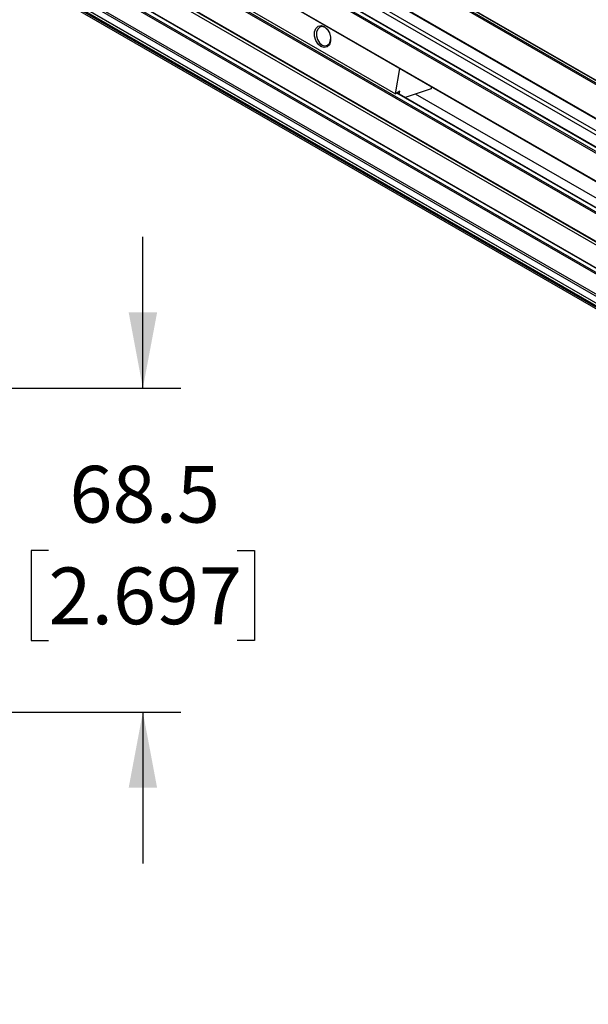
# Paper-space layout 'Sheet3' of a CAD drawing. Units: millimetres. Extents: x 2 to 1725, y 2 to 1116.
# Drawn here: x 1147 to 1267, y 544 to 753 of the extents above; entities that cross this region are included whole.
import ezdxf

# ---------------------------------------------------------------- set-up
doc = ezdxf.new("R2010")
doc.units = ezdxf.units.MM
doc.layers.add('DIMENSIONS-ANNOTATIONS', color=7, linetype='Continuous', lineweight=25)
doc.styles.add('SLDTEXTSTYLE0', font='TXT', dxfattribs={"width": 0.75})
doc.dimstyles.new('SLDDIMSTYLE1', dxfattribs={"dimtxt": 12, "dimasz": 16, "dimexe": 0, "dimexo": 0.0625, "dimgap": 3, "dimtad": 0, "dimtih": 1, "dimtoh": 1, "dimdec": 1, "dimrnd": 1e-09, "dimzin": 12, "dimdsep": 46, "dimtxsty": 'SLDTEXTSTYLE0', "dimsah": 1, "dimcen": 0.09, "dimadec": 0, "dimazin": 3, "dimtfac": 1, "dimtdec": 1, "dimtmove": 0, "dimatfit": 0, "dimfxl": 0, "dimfrac": 2, "dimtolj": 1, "dimtzin": 12, "dimarcsym": 0})

# ---------------------------------------------------------------- blocks, each defined once
blk = doc.blocks.new('_D_20')
at = {"layer": 'DIMENSIONS-ANNOTATIONS', "ltscale": 4}
for p, q in [((1173.12, 674.72), (1173.12, 706.72)), ((1093.11, 674.72), (1181.12, 674.72)), ((1153.17, 640.38), (1149.51, 640.38)), ((1149.51, 640.38), (1149.51, 621.33)), ((1193.07, 640.38), (1196.72, 640.38)), ((1196.72, 640.38), (1196.72, 621.33)), ((1149.51, 621.33), (1153.17, 621.33)), ((1196.72, 621.33), (1193.07, 621.33)), ((1119.68, 606.23), (1181.12, 606.23)), ((1173.12, 606.23), (1173.12, 574.23))]:
    blk.add_line(p, q, dxfattribs=at)
for points in [[(1173.12, 674.72), (1176.12, 690.72), (1170.12, 690.72)], [(1173.12, 606.23), (1170.12, 590.23), (1176.12, 590.23)]]:
    blk.add_solid(points, dxfattribs=at)
at = {"layer": 'DIMENSIONS-ANNOTATIONS', "ltscale": 4, "char_height": 12, "attachment_point": 1, "style": 'SLDTEXTSTYLE0'}
for s, insert in [('68.5', (1157.6, 658.29)), ('2.697', (1153.17, 636.8))]:
    blk.add_mtext(s, dxfattribs=dict(at, insert=insert))

psp = doc.layouts.new('Sheet3')

# ---------------------------------------------------------------- linework, layer by layer
at = {"color": 7, "linetype": 'Continuous', "lineweight": 25, "ltscale": 4}
for p, q in [((1517.71, 555.19), (1089.38, 802.46)), ((1090.32, 802.28), (1517.13, 555.89)), ((1457.67, 629.91), (1161.32, 800.99)), ((1161.49, 801.25), (1457.84, 630.17)), ((1458.23, 630.39), (1161.88, 801.47)), ((1458.35, 630.41), (1162, 801.48)), ((1087.39, 799.35), (1518.44, 550.51)), ((1518.5, 550.02), (1087.45, 798.86)), ((1088.93, 796.6), (1519.98, 547.76)), ((1088.96, 796.57), (1520.01, 547.73)), ((1521.81, 545.81), (1090.76, 794.65)), ((1090.79, 794.95), (1521.84, 546.11)), ((1160.26, 794.48), (1456.61, 623.4)), ((1160.31, 794.32), (1456.66, 623.24)), ((1092.63, 793.26), (1523.68, 544.42)), ((1162.84, 792.81), (1458.01, 622.41)), ((1455.51, 616.64), (1159.17, 787.72)), ((1159.34, 787.98), (1455.69, 616.9)), ((1456.41, 617.32), (1160.06, 788.4)), ((1456.53, 617.33), (1160.19, 788.41)), ((1158.29, 782.35), (1454.64, 611.27)), ((1158.34, 782.19), (1454.69, 611.11)), ((1453.62, 604.96), (1157.27, 776.04)), ((1157.44, 776.3), (1453.79, 605.23)), ((1156.4, 770.67), (1452.75, 599.59)), ((1156.45, 770.51), (1452.8, 599.43)), ((1459.35, 590.17), (1148.89, 769.39)), ((1169.95, 769.65), (1226.52, 736.99)), ((1226.52, 736.99), (1227.41, 742.32)), ((1227.39, 737.49), (1226.52, 736.99)), ((1385.53, 645.55), (1226.83, 737.17)), ((1227.29, 736.9), (1227.39, 737.49)), ((1234, 738.01), (1228.53, 736.19)), ((1234, 738.51), (1234, 738.01)), ((1385.84, 647.38), (1230.73, 736.92))]:
    psp.add_line(p, q, dxfattribs=at)
at = {"color": 8, "linetype": 'Continuous', "lineweight": 25, "ltscale": 4}
for p, q in [((1457.53, 619.36), (1165.02, 788.21)), ((1165.45, 788.86), (1457.66, 620.17)), ((1459.52, 589.98), (1148.55, 769.5)), ((1454.92, 597.55), (1163.95, 765.52)), ((1385.52, 645.47), (1226.76, 737.12))]:
    psp.add_line(p, q, dxfattribs=at)
at = {"color": 7, "linetype": 'Continuous', "lineweight": 25, "ltscale": 4, "flags": 128}
for points in [[(1210.74, 746.95), (1210.12, 747.48), (1209.64, 748.26), (1209.39, 749.16), (1209.39, 750.05), (1209.66, 750.78), (1210.14, 751.26), (1210.77, 751.4), (1211.44, 751.19), (1212.07, 750.65), (1212.54, 749.87), (1212.79, 748.97), (1212.79, 748.09), (1212.53, 747.35), (1212.04, 746.88), (1211.42, 746.73), (1210.74, 746.95)], [(1212.32, 750.3), (1212.15, 750.52), (1211.61, 750.99), (1211.01, 751.18), (1210.47, 751.05), (1210.05, 750.64), (1209.81, 749.99), (1209.81, 749.22), (1210.03, 748.43), (1210.45, 747.75), (1210.99, 747.28), (1210.99, 747.28)], [(1210.99, 747.28), (1211.58, 747.09), (1212.13, 747.22), (1212.55, 747.63), (1212.78, 748.28), (1212.81, 748.82)]]:
    psp.add_lwpolyline(points, dxfattribs=at)

# ---------------------------------------------------------------- dimensions: what is measured, and where the dimension line sits
at = {"layer": 'DIMENSIONS-ANNOTATIONS', "ltscale": 4}
dim = psp.add_linear_dim(base=(1173.12, 674.72), p1=(1113.68, 606.23), p2=(1087.11, 674.72), angle=90, dimstyle='SLDDIMSTYLE1', dxfattribs=at)
dim.commit()
dim.dimension.update_dxf_attribs({"geometry": '_D_20', "text_midpoint": (1173.12, 640.48), "dimtype": 160})

doc.saveas('drawing.dxf')
